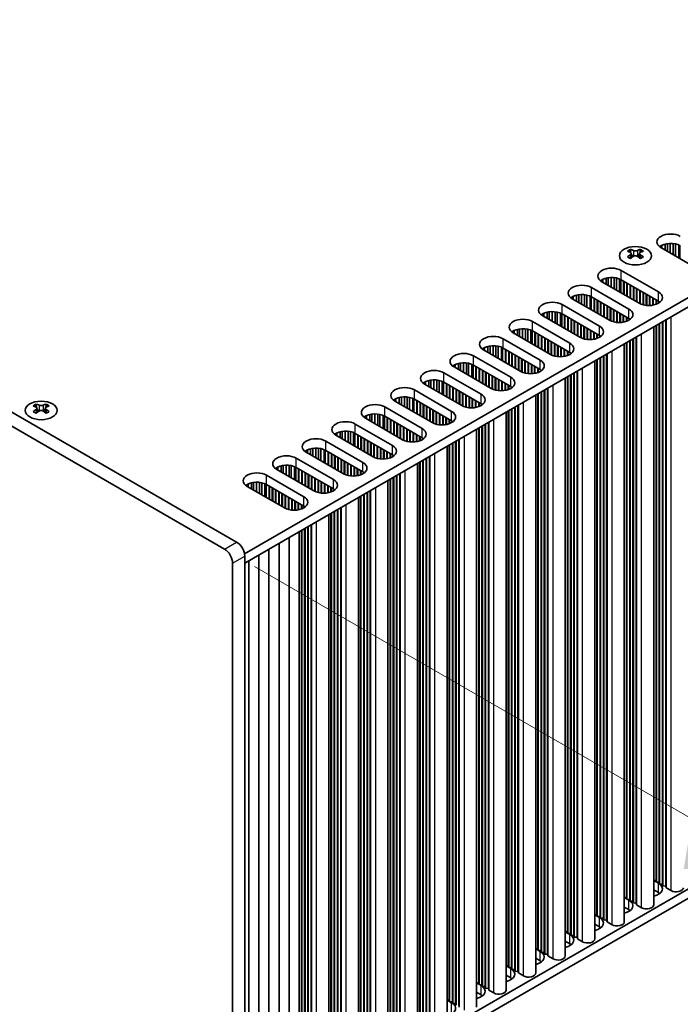
# Model space of a CAD drawing. Units: millimetres. Extents: x 0 to 8056, y 0 to 1405.
# Drawn here: x 311 to 427, y 608 to 780 of the extents above; entities that cross this region are included whole.
import ezdxf

# ---------------------------------------------------------------- set-up
doc = ezdxf.new("R2010")
doc.units = ezdxf.units.MM
doc.header["$LTSCALE"] = 3.5
doc.layers.get('Defpoints').update_dxf_attribs({"lineweight": 25})
for name, color, linetype, lineweight in [('Dimension (ISO)', 7, 'Continuous', 18), ('Visible (ISO)', 7, 'Continuous', 35), ('Visible Narrow (ISO)', 7, 'Continuous', 25)]:
    doc.layers.add(name, color=color, linetype=linetype, lineweight=lineweight)
doc.styles.add('Note Text (TK)', font='MS PGothic.ttf')
doc.dimstyles.new('Default - Method 1b (TK)', dxfattribs={"dimscale": 3.5, "dimtxt": 2.5, "dimasz": 2.5, "dimexe": 1, "dimexo": 1.5, "dimgap": 1, "dimtad": 1, "dimtoh": 1, "dimrnd": 1e-08, "dimdsep": 46, "dimtxsty": 'Note Text (TK)', "dimcen": 0.09, "dimdle": 5, "dimclrd": 100, "dimclre": 100, "dimclrt": 7, "dimadec": 1, "dimazin": 1, "dimtfac": 1, "dimtmove": 0, "dimatfit": 3, "dimfxl": 0, "dimtolj": 1, "dimlwd": -1, "dimlwe": -1, "dimarcsym": 0})

# ---------------------------------------------------------------- blocks, each defined once
blk = doc.blocks.new('*D4')
at = {"layer": 'Defpoints', "color": 0, "transparency": 16777216}
for p in [(150.44, 694.57), (348.43, 580.26), (348.43, 525.97)]:
    blk.add_point(p, dxfattribs=at)
at = {"layer": 'Dimension (ISO)', "color": 100, "transparency": 16777216}
for p, q in [((150.44, 688.51), (150.44, 636.23)), ((158.02, 635.9), (340.85, 530.34)), ((348.43, 574.2), (348.43, 521.92))]:
    blk.add_line(p, q, dxfattribs=at)
for points in [[(158.74, 637.16), (157.29, 634.64), (150.44, 640.27)], [(341.58, 531.6), (340.12, 529.08), (348.43, 525.97)]]:
    blk.add_solid(points, dxfattribs=at)
at = {"layer": 'Dimension (ISO)', "color": 7, "transparency": 16777216, "insert": (247.59, 592.35), "char_height": 8.75, "attachment_point": 4, "rotation": 330, "style": 'Note Text (TK)'}
blk.add_mtext('\\A1;{\\Q-30.000;\\W0.816;\\H0.816x;280}', dxfattribs=at)
blk = doc.blocks.new('*D6')
at = {"layer": 'Defpoints', "color": 0, "transparency": 16777216}
for p in [(347.01, 687.63), (347.01, 579.45), (428.68, 532.29)]:
    blk.add_point(p, dxfattribs=at)
at = {"layer": 'Dimension (ISO)', "color": 100, "transparency": 16777216}
for p, q in [((352.26, 684.6), (432.18, 638.46)), ((428.68, 631.73), (428.68, 541.04)), ((352.26, 576.41), (432.18, 530.27))]:
    blk.add_line(p, q, dxfattribs=at)
for points in [[(427.23, 631.73), (430.14, 631.73), (428.68, 640.48)], [(427.23, 541.04), (430.14, 541.04), (428.68, 532.29)]]:
    blk.add_solid(points, dxfattribs=at)
at = {"layer": 'Dimension (ISO)', "color": 7, "transparency": 16777216, "insert": (421.61, 575.66), "char_height": 8.75, "attachment_point": 4, "rotation": 90, "style": 'Note Text (TK)'}
blk.add_mtext('\\A1;{\\Q30.000;\\W0.816;\\H0.816x;132.5}', dxfattribs=at)

msp = doc.modelspace()

# ---------------------------------------------------------------- linework, layer by layer
at = {"layer": 'Visible (ISO)'}
for p, q in [((349.1349, 688.8563), (153.9734, 801.5328)), ((151.8521, 800.3081), (347.0136, 687.6316)), ((509.1178, 778.3647), (350.513, 686.7942)), ((509.1178, 776.7318), (350.5491, 685.1821)), ((417.9187, 739.9713), (417.9187, 739.7547)), ((419.6511, 739.9713), (419.6511, 739.7547)), ((423.2397, 740.2956), (423.2397, 740.6222)), ((429.7451, 736.5397), (423.2397, 740.2956)), ((423.4247, 740.1888), (423.4247, 740.7185)), ((423.9946, 739.8598), (423.9946, 740.9168)), ((424.3675, 739.6445), (424.3675, 740.9885)), ((424.8853, 739.3455), (424.8853, 741.0277)), ((425.3923, 739.0528), (425.3923, 741.0028)), ((425.7834, 738.827), (425.7834, 740.939)), ((426.3515, 738.499), (426.3515, 740.7617)), ((426.5594, 738.3789), (426.5594, 740.6633)), ((418.0475, 739.2857), (418.0475, 738.464)), ((419.5223, 739.2857), (419.5223, 738.464)), ((416.31, 736.2948), (422.8154, 732.5389)), ((412.9159, 734.3352), (412.9159, 734.6618)), ((413.1009, 734.2284), (413.1009, 734.758)), ((413.6708, 733.8993), (413.6708, 734.9564)), ((414.0437, 733.684), (414.0437, 735.0281)), ((414.5615, 733.3851), (414.5615, 735.0673)), ((415.0685, 733.0924), (415.0685, 735.0424)), ((415.4596, 732.8666), (415.4596, 734.9785)), ((416.0277, 732.5386), (416.0277, 734.8013)), ((416.2357, 732.4185), (416.2357, 734.7029)), ((422.8154, 730.9059), (416.31, 734.6618)), ((411.1482, 733.3145), (417.6535, 729.5587)), ((419.4213, 730.5793), (412.9159, 734.3352)), ((416.7343, 732.1306), (416.7343, 734.4168)), ((416.805, 732.0898), (416.805, 734.376)), ((417.3, 731.804), (417.3, 734.0902)), ((417.3707, 731.7632), (417.3707, 734.0494)), ((417.8657, 731.4774), (417.8657, 733.7636)), ((417.9364, 731.4366), (417.9364, 733.7228)), ((418.4314, 731.1508), (418.4314, 733.437)), ((418.5021, 731.11), (418.5021, 733.3962)), ((418.997, 730.8242), (418.997, 733.1104)), ((419.0678, 730.7834), (419.0678, 733.0696)), ((419.5627, 730.5039), (419.5627, 732.7838)), ((419.6334, 730.4705), (419.6334, 732.743)), ((407.754, 731.355), (407.754, 731.6816)), ((414.2594, 727.5991), (407.754, 731.355)), ((407.939, 731.2481), (407.939, 731.7778)), ((408.5089, 730.9191), (408.5089, 731.9762)), ((408.8818, 730.7038), (408.8818, 732.0479)), ((409.3996, 730.4049), (409.3996, 732.0871)), ((409.9066, 730.1121), (409.9066, 732.0622)), ((410.2977, 729.8864), (410.2977, 731.9983)), ((410.8658, 729.5584), (410.8658, 731.8211)), ((411.0738, 729.4383), (411.0738, 731.7227)), ((417.6535, 727.9257), (411.1482, 731.6816)), ((411.5724, 729.1504), (411.5724, 731.4366)), ((411.6431, 729.1096), (411.6431, 731.3958)), ((412.1381, 728.8238), (412.1381, 731.11)), ((412.2088, 728.783), (412.2088, 731.0692)), ((420.1284, 730.2968), (420.1284, 732.4572)), ((420.1991, 730.2791), (420.1991, 732.4164)), ((420.6941, 730.1953), (420.6941, 732.1306)), ((420.7648, 730.1886), (420.7648, 732.0898)), ((421.2598, 730.1758), (421.2598, 731.804)), ((421.3305, 730.1789), (421.3305, 731.7632)), ((421.8255, 730.2349), (421.8255, 731.4774)), ((421.8962, 730.2482), (421.8962, 731.4366)), ((422.3912, 730.3843), (422.3912, 731.1508)), ((422.4619, 730.4109), (422.4619, 731.11)), ((405.9863, 730.3343), (412.4917, 726.5785)), ((412.7038, 728.4972), (412.7038, 730.7834)), ((412.7745, 728.4564), (412.7745, 730.7426)), ((413.2695, 728.1706), (413.2695, 730.4568)), ((413.3402, 728.1298), (413.3402, 730.416)), ((413.8352, 727.844), (413.8352, 730.1302)), ((413.9059, 727.8032), (413.9059, 730.0894)), ((414.4008, 727.5237), (414.4008, 729.8036)), ((414.4716, 727.4903), (414.4716, 729.7628)), ((414.9665, 727.3166), (414.9665, 729.477)), ((415.0372, 727.2989), (415.0372, 729.4362)), ((422.9568, 730.6684), (422.9568, 730.8168)), ((423.0275, 730.7194), (423.0275, 730.7657)), ((402.5922, 728.3747), (402.5922, 728.7013)), ((409.0975, 724.6189), (402.5922, 728.3747)), ((402.7772, 728.2679), (402.7772, 728.7976)), ((403.347, 727.9389), (403.347, 728.996)), ((403.7199, 727.7236), (403.7199, 729.0676)), ((404.2377, 727.4247), (404.2377, 729.1069)), ((404.7448, 727.1319), (404.7448, 729.082)), ((405.1358, 726.9061), (405.1358, 729.0181)), ((405.7039, 726.5782), (405.7039, 728.8409)), ((405.9119, 726.4581), (405.9119, 728.7425)), ((412.4917, 724.9455), (405.9863, 728.7013)), ((406.4105, 726.1702), (406.4105, 728.4564)), ((406.4813, 726.1294), (406.4813, 728.4156)), ((406.9762, 725.8436), (406.9762, 728.1298)), ((407.0469, 725.8028), (407.0469, 728.089)), ((407.5419, 725.517), (407.5419, 727.8032)), ((407.6126, 725.4762), (407.6126, 727.7624)), ((415.5322, 727.2151), (415.5322, 729.1504)), ((415.6029, 727.2083), (415.6029, 729.1096)), ((416.0979, 727.1956), (416.0979, 728.8238)), ((416.1686, 727.1987), (416.1686, 728.783)), ((416.6636, 727.2547), (416.6636, 728.4972)), ((416.7343, 727.268), (416.7343, 728.4564)), ((417.2293, 727.4041), (417.2293, 728.1706)), ((417.3, 727.4307), (417.3, 728.1298)), ((417.795, 727.6882), (417.795, 727.8366)), ((417.8657, 727.7392), (417.8657, 727.7855)), ((424.0882, 628.7622), (424.0882, 727.6399)), ((424.1589, 628.4764), (424.1589, 727.6807)), ((398.1852, 724.9587), (398.1852, 726.0157)), ((398.5581, 724.7434), (398.5581, 726.0874)), ((399.0759, 724.4445), (399.0759, 726.1267)), ((399.5829, 724.1517), (399.5829, 726.1018)), ((399.974, 723.9259), (399.974, 726.0379)), ((400.5421, 723.5979), (400.5421, 725.8606)), ((400.8244, 727.3541), (407.3298, 723.5982)), ((408.1076, 725.1904), (408.1076, 727.4766)), ((408.1783, 725.1496), (408.1783, 727.4358)), ((408.6733, 724.8638), (408.6733, 727.15)), ((408.744, 724.823), (408.744, 727.1092)), ((409.239, 724.5435), (409.239, 726.8234)), ((409.3097, 724.5101), (409.3097, 726.7826)), ((409.8047, 724.3364), (409.8047, 726.4968)), ((409.8754, 724.3187), (409.8754, 726.456)), ((410.3703, 724.2348), (410.3703, 726.1702)), ((410.441, 724.2281), (410.441, 726.1294)), ((410.936, 724.2154), (410.936, 725.8436)), ((422.0148, 625.4962), (422.0148, 726.4428)), ((422.3912, 629.742), (422.3912, 726.6601)), ((422.4619, 629.4562), (422.4619, 726.7009)), ((422.9568, 629.4154), (422.9568, 726.9867)), ((423.0275, 629.1296), (423.0275, 727.0275)), ((423.5225, 629.0888), (423.5225, 727.3133)), ((423.5932, 628.803), (423.5932, 727.3541)), ((395.6625, 724.3739), (402.1679, 720.618)), ((397.4303, 725.3945), (397.4303, 725.7211)), ((403.9357, 721.6386), (397.4303, 725.3945)), ((397.6153, 725.2877), (397.6153, 725.8174)), ((400.75, 723.4779), (400.75, 725.7623)), ((407.3298, 721.9652), (400.8244, 725.7211)), ((401.2487, 723.19), (401.2487, 725.4762)), ((401.3194, 723.1492), (401.3194, 725.4354)), ((401.8143, 722.8634), (401.8143, 725.1496)), ((401.8851, 722.8226), (401.8851, 725.1088)), ((402.38, 722.5368), (402.38, 724.823)), ((402.4507, 722.496), (402.4507, 724.7822)), ((402.9457, 722.2102), (402.9457, 724.4964)), ((403.0164, 722.1694), (403.0164, 724.4556)), ((403.5114, 721.8836), (403.5114, 724.1698)), ((403.5821, 721.8428), (403.5821, 724.129)), ((411.0067, 724.2184), (411.0067, 725.8028)), ((411.5017, 724.2745), (411.5017, 725.517)), ((411.5724, 724.2878), (411.5724, 725.4762)), ((412.0674, 724.4239), (412.0674, 725.1904)), ((412.1381, 724.4505), (412.1381, 725.1496)), ((412.6331, 724.708), (412.6331, 724.8564)), ((412.7038, 724.759), (412.7038, 724.8053)), ((418.3606, 626.1085), (418.3606, 724.3331)), ((418.4314, 625.8228), (418.4314, 724.3739)), ((418.9263, 625.7819), (418.9263, 724.6597)), ((418.997, 625.4962), (418.997, 724.7005)), ((392.2684, 722.4143), (392.2684, 722.7409)), ((398.7738, 718.6584), (392.2684, 722.4143)), ((392.4534, 722.3075), (392.4534, 722.8372)), ((393.0233, 721.9785), (393.0233, 723.0355)), ((393.3962, 721.7632), (393.3962, 723.1072)), ((393.914, 721.4642), (393.914, 723.1464)), ((394.421, 721.1715), (394.421, 723.1216)), ((394.8121, 720.9457), (394.8121, 723.0577)), ((395.3802, 720.6177), (395.3802, 722.8804)), ((395.5882, 720.4977), (395.5882, 722.782)), ((402.1679, 718.985), (395.6625, 722.7409)), ((396.0868, 720.2098), (396.0868, 722.496)), ((396.1575, 720.169), (396.1575, 722.4551)), ((404.0771, 721.5633), (404.0771, 723.8432)), ((404.1478, 721.5299), (404.1478, 723.8024)), ((404.6428, 721.3562), (404.6428, 723.5166)), ((404.7135, 721.3385), (404.7135, 723.4758)), ((405.2085, 721.2546), (405.2085, 723.19)), ((405.2792, 721.2479), (405.2792, 723.1492)), ((405.7741, 721.2352), (405.7741, 722.8634)), ((405.8449, 721.2382), (405.8449, 722.8226)), ((406.3398, 721.2943), (406.3398, 722.5368)), ((406.4105, 721.3076), (406.4105, 722.496)), ((416.8529, 622.516), (416.8529, 723.4626)), ((417.2293, 626.7617), (417.2293, 723.6799)), ((417.3, 626.476), (417.3, 723.7207)), ((417.795, 626.4351), (417.795, 724.0065)), ((417.8657, 626.1494), (417.8657, 724.0473)), ((390.5006, 721.3937), (397.006, 717.6378)), ((396.6525, 719.8832), (396.6525, 722.1694)), ((396.7232, 719.8424), (396.7232, 722.1285)), ((397.2182, 719.5566), (397.2182, 721.8428)), ((397.2889, 719.5158), (397.2889, 721.8019)), ((397.7838, 719.23), (397.7838, 721.5162)), ((397.8545, 719.1892), (397.8545, 721.4753)), ((398.3495, 718.9034), (398.3495, 721.1896)), ((398.4202, 718.8626), (398.4202, 721.1487)), ((398.9152, 718.5831), (398.9152, 720.863)), ((398.9859, 718.5497), (398.9859, 720.8222)), ((406.9055, 721.4437), (406.9055, 722.2102)), ((406.9762, 721.4703), (406.9762, 722.1694)), ((407.4712, 721.7278), (407.4712, 721.8761)), ((407.5419, 721.7788), (407.5419, 721.8251)), ((412.0674, 623.7815), (412.0674, 720.6997)), ((412.1381, 623.4958), (412.1381, 720.7405)), ((412.6331, 623.4549), (412.6331, 721.0263)), ((412.7038, 623.1692), (412.7038, 721.0671)), ((413.1988, 623.1283), (413.1988, 721.3529)), ((413.2695, 622.8426), (413.2695, 721.3937)), ((413.7645, 622.8017), (413.7645, 721.6795)), ((413.8352, 622.516), (413.8352, 721.7203)), ((387.1065, 719.4341), (387.1065, 719.7607)), ((393.6119, 715.6782), (387.1065, 719.4341)), ((387.2915, 719.3273), (387.2915, 719.857)), ((387.8614, 718.9983), (387.8614, 720.0553)), ((388.2343, 718.783), (388.2343, 720.127)), ((388.7521, 718.484), (388.7521, 720.1662)), ((389.2591, 718.1913), (389.2591, 720.1414)), ((389.6502, 717.9655), (389.6502, 720.0775)), ((390.2183, 717.6375), (390.2183, 719.9002)), ((390.4263, 717.5174), (390.4263, 719.8018)), ((397.006, 716.0048), (390.5006, 719.7607)), ((390.9249, 717.2296), (390.9249, 719.5158)), ((390.9956, 717.1887), (390.9956, 719.4749)), ((391.4906, 716.903), (391.4906, 719.1892)), ((391.5613, 716.8621), (391.5613, 719.1483)), ((399.4809, 718.376), (399.4809, 720.5364)), ((399.5516, 718.3583), (399.5516, 720.4956)), ((400.0466, 718.2744), (400.0466, 720.2098)), ((400.1173, 718.2677), (400.1173, 720.169)), ((400.6123, 718.255), (400.6123, 719.8832)), ((400.683, 718.258), (400.683, 719.8424)), ((401.1779, 718.3141), (401.1779, 719.5566)), ((401.2487, 718.3274), (401.2487, 719.5158)), ((401.7436, 718.4635), (401.7436, 719.23)), ((401.8143, 718.49), (401.8143, 719.1892)), ((411.691, 619.5357), (411.691, 720.4824)), ((385.3388, 718.4135), (391.8441, 714.6576)), ((392.0563, 716.5764), (392.0563, 718.8626)), ((392.127, 716.5355), (392.127, 718.8217)), ((392.622, 716.2498), (392.622, 718.536)), ((392.6927, 716.2089), (392.6927, 718.4951)), ((393.1876, 715.9232), (393.1876, 718.2094)), ((393.2584, 715.8823), (393.2584, 718.1685)), ((393.7533, 715.6029), (393.7533, 717.8828)), ((393.824, 715.5694), (393.824, 717.8419)), ((394.319, 715.3957), (394.319, 717.5562)), ((394.3897, 715.378), (394.3897, 717.5153)), ((394.8847, 715.2942), (394.8847, 717.2296)), ((402.3093, 718.7475), (402.3093, 718.8959)), ((402.38, 718.7986), (402.38, 718.8449)), ((406.5292, 616.5555), (406.5292, 717.5022)), ((406.9055, 620.8013), (406.9055, 717.7195)), ((406.9762, 620.5155), (406.9762, 717.7603)), ((407.4712, 620.4747), (407.4712, 718.0461)), ((407.5419, 620.1889), (407.5419, 718.0869)), ((408.0369, 620.1481), (408.0369, 718.3727)), ((408.1076, 619.8623), (408.1076, 718.4135)), ((408.6026, 619.8215), (408.6026, 718.6993)), ((408.6733, 619.5357), (408.6733, 718.7401)), ((381.9446, 716.4539), (381.9446, 716.7805)), ((388.45, 712.698), (381.9446, 716.4539)), ((382.1296, 716.3471), (382.1296, 716.8768)), ((382.6995, 716.0181), (382.6995, 717.0751)), ((383.0724, 715.8028), (383.0724, 717.1468)), ((383.5902, 715.5038), (383.5902, 717.186)), ((384.0973, 715.2111), (384.0973, 717.1611)), ((384.4883, 714.9853), (384.4883, 717.0973)), ((385.0564, 714.6573), (385.0564, 716.92)), ((385.2644, 714.5372), (385.2644, 716.8216)), ((391.8441, 713.0246), (385.3388, 716.7805)), ((385.763, 714.2494), (385.763, 716.5355)), ((385.8337, 714.2085), (385.8337, 716.4947)), ((386.3287, 713.9228), (386.3287, 716.2089)), ((386.3994, 713.8819), (386.3994, 716.1681)), ((386.8944, 713.5962), (386.8944, 715.8823)), ((386.9651, 713.5553), (386.9651, 715.8415)), ((387.4601, 713.2696), (387.4601, 715.5557)), ((387.5308, 713.2287), (387.5308, 715.5149)), ((394.9554, 715.2875), (394.9554, 717.1887)), ((395.4504, 715.2748), (395.4504, 716.903)), ((395.5211, 715.2778), (395.5211, 716.8621)), ((396.0161, 715.3339), (396.0161, 716.5764)), ((396.0868, 715.3472), (396.0868, 716.5355)), ((396.5818, 715.4833), (396.5818, 716.2498)), ((396.6525, 715.5098), (396.6525, 716.2089)), ((397.1474, 715.7673), (397.1474, 715.9157)), ((397.2182, 715.8184), (397.2182, 715.8647)), ((403.4407, 616.8413), (403.4407, 715.719)), ((403.5114, 616.5555), (403.5114, 715.7599)), ((376.7828, 713.4737), (376.7828, 713.8003)), ((376.9678, 713.3669), (376.9678, 713.8965)), ((377.5377, 713.0378), (377.5377, 714.0949)), ((377.9105, 712.8226), (377.9105, 714.1666)), ((378.4283, 712.5236), (378.4283, 714.2058)), ((378.9354, 712.2309), (378.9354, 714.1809)), ((379.3264, 712.0051), (379.3264, 714.117)), ((379.8945, 711.6771), (379.8945, 713.9398)), ((380.1025, 711.557), (380.1025, 713.8414)), ((380.1769, 715.4333), (386.6823, 711.6774)), ((386.6823, 710.0444), (380.1769, 713.8003)), ((388.0258, 712.943), (388.0258, 715.2291)), ((388.0965, 712.9021), (388.0965, 715.1883)), ((388.5914, 712.6227), (388.5914, 714.9026)), ((388.6622, 712.5892), (388.6622, 714.8617)), ((389.1571, 712.4155), (389.1571, 714.576)), ((389.2278, 712.3978), (389.2278, 714.5351)), ((389.7228, 712.314), (389.7228, 714.2494)), ((389.7935, 712.3073), (389.7935, 714.2085)), ((390.2885, 712.2946), (390.2885, 713.9228)), ((390.3592, 712.2976), (390.3592, 713.8819)), ((401.3673, 613.5753), (401.3673, 714.522)), ((401.7436, 617.8211), (401.7436, 714.7393)), ((401.8143, 617.5353), (401.8143, 714.7801)), ((402.3093, 617.4945), (402.3093, 715.0658)), ((402.38, 617.2087), (402.38, 715.1067)), ((402.875, 617.1679), (402.875, 715.3924)), ((402.9457, 616.8821), (402.9457, 715.4333)), ((314.1154, 712.9452), (314.1154, 712.7286)), ((314.2442, 712.2597), (314.2442, 711.438)), ((315.7191, 712.2597), (315.7191, 711.438)), ((315.8478, 712.9452), (315.8478, 712.7286)), ((375.015, 712.4531), (381.5204, 708.6972)), ((383.2881, 709.7178), (376.7828, 713.4737)), ((380.6011, 711.2691), (380.6011, 713.5553)), ((380.6719, 711.2283), (380.6719, 713.5145)), ((381.1668, 710.9425), (381.1668, 713.2287)), ((381.2375, 710.9017), (381.2375, 713.1879)), ((381.7325, 710.6159), (381.7325, 712.9021)), ((381.8032, 710.5751), (381.8032, 712.8613)), ((382.2982, 710.2893), (382.2982, 712.5755)), ((382.3689, 710.2485), (382.3689, 712.5347)), ((382.8639, 709.9627), (382.8639, 712.2489)), ((382.9346, 709.9219), (382.9346, 712.2081)), ((390.8542, 712.3537), (390.8542, 713.5962)), ((390.9249, 712.367), (390.9249, 713.5553)), ((391.4199, 712.5031), (391.4199, 713.2696)), ((391.4906, 712.5296), (391.4906, 713.2287)), ((391.9856, 712.7871), (391.9856, 712.9355)), ((392.0563, 712.8382), (392.0563, 712.8845)), ((397.1474, 614.5143), (397.1474, 712.0856)), ((397.2182, 614.2285), (397.2182, 712.1265)), ((397.7131, 614.1877), (397.7131, 712.4122)), ((397.7838, 613.9019), (397.7838, 712.4531)), ((398.2788, 613.8611), (398.2788, 712.7388)), ((398.3495, 613.5753), (398.3495, 712.7797)), ((371.6209, 710.4935), (371.6209, 710.8201)), ((378.1263, 706.7376), (371.6209, 710.4935)), ((371.8059, 710.3867), (371.8059, 710.9163)), ((372.3758, 710.0576), (372.3758, 711.1147)), ((372.7487, 709.8423), (372.7487, 711.1864)), ((373.2665, 709.5434), (373.2665, 711.2256)), ((373.7735, 709.2507), (373.7735, 711.2007)), ((374.1646, 709.0249), (374.1646, 711.1368)), ((374.7327, 708.6969), (374.7327, 710.9596)), ((374.9406, 708.5768), (374.9406, 710.8612)), ((381.5204, 707.0642), (375.015, 710.8201)), ((375.4393, 708.2889), (375.4393, 710.5751)), ((375.51, 708.2481), (375.51, 710.5343)), ((383.4296, 709.6424), (383.4296, 711.9223)), ((383.5003, 709.609), (383.5003, 711.8815)), ((383.9953, 709.4353), (383.9953, 711.5957)), ((384.066, 709.4176), (384.066, 711.5549)), ((384.5609, 709.3338), (384.5609, 711.2691)), ((384.6317, 709.3271), (384.6317, 711.2283)), ((385.1266, 709.3144), (385.1266, 710.9425)), ((385.1973, 709.3174), (385.1973, 710.9017)), ((385.6923, 709.3735), (385.6923, 710.6159)), ((385.763, 709.3867), (385.763, 710.5751)), ((396.2054, 610.5951), (396.2054, 711.5418)), ((396.5818, 614.8409), (396.5818, 711.759)), ((396.6525, 614.5551), (396.6525, 711.7999)), ((369.8531, 709.4728), (376.3585, 705.717)), ((376.0049, 707.9623), (376.0049, 710.2485)), ((376.0757, 707.9215), (376.0757, 710.2077)), ((376.5706, 707.6357), (376.5706, 709.9219)), ((376.6413, 707.5949), (376.6413, 709.8811)), ((377.1363, 707.3091), (377.1363, 709.5953)), ((377.207, 707.2683), (377.207, 709.5545)), ((377.702, 706.9825), (377.702, 709.2687)), ((377.7727, 706.9417), (377.7727, 709.2279)), ((378.2677, 706.6622), (378.2677, 708.9421)), ((378.3384, 706.6288), (378.3384, 708.9013)), ((386.258, 709.5229), (386.258, 710.2893)), ((386.3287, 709.5494), (386.3287, 710.2485)), ((386.8237, 709.8069), (386.8237, 709.9553)), ((386.8944, 709.858), (386.8944, 709.9042)), ((391.4199, 611.8607), (391.4199, 708.7788)), ((391.4906, 611.5749), (391.4906, 708.8197)), ((391.9856, 611.5341), (391.9856, 709.1054)), ((392.0563, 611.2483), (392.0563, 709.1462)), ((392.5512, 611.2075), (392.5512, 709.432)), ((392.622, 610.9217), (392.622, 709.4728)), ((393.1169, 610.8809), (393.1169, 709.7586)), ((393.1876, 610.5951), (393.1876, 709.7994)), ((366.459, 707.5133), (366.459, 707.8399)), ((372.9644, 703.7574), (366.459, 707.5133)), ((366.644, 707.4064), (366.644, 707.9361)), ((367.2139, 707.0774), (367.2139, 708.1345)), ((367.5868, 706.8621), (367.5868, 708.2062)), ((368.1046, 706.5632), (368.1046, 708.2454)), ((368.6116, 706.2704), (368.6116, 708.2205)), ((369.0027, 706.0447), (369.0027, 708.1566)), ((369.5708, 705.7167), (369.5708, 707.9794)), ((369.7788, 705.5966), (369.7788, 707.881)), ((376.3585, 704.084), (369.8531, 707.8399)), ((370.2774, 705.3087), (370.2774, 707.5949)), ((370.3481, 705.2679), (370.3481, 707.5541)), ((370.8431, 704.9821), (370.8431, 707.2683)), ((370.9138, 704.9413), (370.9138, 707.2275)), ((371.4088, 704.6555), (371.4088, 706.9417)), ((371.4795, 704.6147), (371.4795, 706.9009)), ((378.8334, 706.4551), (378.8334, 708.6155)), ((378.9041, 706.4374), (378.9041, 708.5747)), ((379.3991, 706.3536), (379.3991, 708.2889)), ((379.4698, 706.3469), (379.4698, 708.2481)), ((379.9647, 706.3341), (379.9647, 707.9623)), ((380.0355, 706.3372), (380.0355, 707.9215)), ((380.5304, 706.3932), (380.5304, 707.6357)), ((380.6011, 706.4065), (380.6011, 707.5949)), ((381.0961, 706.5426), (381.0961, 707.3091)), ((381.1668, 706.5692), (381.1668, 707.2683)), ((381.6618, 706.8267), (381.6618, 706.9751)), ((381.7325, 706.8777), (381.7325, 706.924)), ((391.0435, 607.6149), (391.0435, 708.5615)), ((362.4249, 703.8819), (362.4249, 705.2259)), ((362.9427, 703.583), (362.9427, 705.2652)), ((363.4497, 703.2902), (363.4497, 705.2403)), ((364.6912, 706.4926), (371.1966, 702.7368)), ((371.9744, 704.3289), (371.9744, 706.6151)), ((372.0452, 704.2881), (372.0452, 706.5743)), ((372.5401, 704.0023), (372.5401, 706.2885)), ((372.6108, 703.9615), (372.6108, 706.2477)), ((373.1058, 703.682), (373.1058, 705.9619)), ((373.1765, 703.6486), (373.1765, 705.9211)), ((373.6715, 703.4749), (373.6715, 705.6353)), ((373.7422, 703.4572), (373.7422, 705.5945)), ((374.2372, 703.3733), (374.2372, 705.3087)), ((374.3079, 703.3666), (374.3079, 705.2679)), ((385.8817, 604.6347), (385.8817, 705.5813)), ((386.258, 608.8805), (386.258, 705.7986)), ((386.3287, 608.5947), (386.3287, 705.8394)), ((386.8237, 608.5539), (386.8237, 706.1252)), ((386.8944, 608.2681), (386.8944, 706.166)), ((387.3894, 608.2273), (387.3894, 706.4518)), ((387.4601, 607.9415), (387.4601, 706.4926)), ((387.9551, 607.9007), (387.9551, 706.7784)), ((388.0258, 607.6149), (388.0258, 706.8192)), ((359.5294, 703.5124), (366.0347, 699.7565)), ((361.2971, 704.533), (361.2971, 704.8596)), ((367.8025, 700.7772), (361.2971, 704.533)), ((361.4821, 704.4262), (361.4821, 704.9559)), ((362.052, 704.0972), (362.052, 705.1543)), ((363.8408, 703.0644), (363.8408, 705.1764)), ((364.4089, 702.7365), (364.4089, 704.9992)), ((364.6169, 702.6164), (364.6169, 704.9008)), ((371.1966, 701.1038), (364.6912, 704.8596)), ((365.1155, 702.3285), (365.1155, 704.6147)), ((365.1862, 702.2877), (365.1862, 704.5739)), ((365.6812, 702.0019), (365.6812, 704.2881)), ((365.7519, 701.9611), (365.7519, 704.2473)), ((366.2469, 701.6753), (366.2469, 703.9615)), ((366.3176, 701.6345), (366.3176, 703.9207)), ((366.8126, 701.3487), (366.8126, 703.6349)), ((366.8833, 701.3079), (366.8833, 703.5941)), ((374.8029, 703.3539), (374.8029, 704.9821)), ((374.8736, 703.357), (374.8736, 704.9413)), ((375.3686, 703.413), (375.3686, 704.6555)), ((375.4393, 703.4263), (375.4393, 704.6147)), ((375.9342, 703.5624), (375.9342, 704.3289)), ((376.0049, 703.589), (376.0049, 704.2881)), ((376.4999, 703.8465), (376.4999, 703.9949)), ((376.5706, 703.8975), (376.5706, 703.9438)), ((382.2275, 605.2471), (382.2275, 703.4716)), ((382.2982, 604.9613), (382.2982, 703.5124)), ((382.7932, 604.9205), (382.7932, 703.7982)), ((382.8639, 604.6347), (382.8639, 703.839)), ((356.1352, 701.5528), (356.1352, 701.8794)), ((356.3202, 701.446), (356.3202, 701.9757)), ((356.8901, 701.117), (356.8901, 702.174)), ((357.263, 700.9017), (357.263, 702.2457)), ((357.7808, 700.6028), (357.7808, 702.285)), ((358.2879, 700.31), (358.2879, 702.2601)), ((358.6789, 700.0842), (358.6789, 702.1962)), ((359.247, 699.7562), (359.247, 702.0189)), ((359.455, 699.6362), (359.455, 701.9206)), ((366.0347, 698.1235), (359.5294, 701.8794)), ((367.3782, 701.0221), (367.3782, 703.3083)), ((367.449, 700.9813), (367.449, 703.2675)), ((367.9439, 700.7018), (367.9439, 702.9817)), ((368.0146, 700.6684), (368.0146, 702.9409)), ((368.5096, 700.4947), (368.5096, 702.6551)), ((368.5803, 700.477), (368.5803, 702.6143)), ((369.0753, 700.3931), (369.0753, 702.3285)), ((369.146, 700.3864), (369.146, 702.2877)), ((369.641, 700.3737), (369.641, 702.0019)), ((369.7117, 700.3767), (369.7117, 701.9611)), ((380.7198, 601.6545), (380.7198, 702.6011)), ((381.0961, 605.9003), (381.0961, 702.8184)), ((381.1668, 605.6145), (381.1668, 702.8592)), ((381.6618, 605.5737), (381.6618, 703.145)), ((381.7325, 605.2879), (381.7325, 703.1858)), ((354.3675, 700.5322), (360.8729, 696.7763)), ((362.6406, 697.7969), (356.1352, 701.5528)), ((359.9536, 699.3483), (359.9536, 701.6345)), ((360.0243, 699.3075), (360.0243, 701.5937)), ((360.5193, 699.0217), (360.5193, 701.3079)), ((360.59, 698.9809), (360.59, 701.2671)), ((361.085, 698.6951), (361.085, 700.9813)), ((361.1557, 698.6543), (361.1557, 700.9405)), ((361.6507, 698.3685), (361.6507, 700.6547)), ((361.7214, 698.3277), (361.7214, 700.6139)), ((362.2164, 698.0419), (362.2164, 700.3281)), ((362.2871, 698.0011), (362.2871, 700.2873)), ((370.2067, 700.4328), (370.2067, 701.6753)), ((370.2774, 700.4461), (370.2774, 701.6345)), ((370.7724, 700.5822), (370.7724, 701.3487)), ((370.8431, 700.6088), (370.8431, 701.3079)), ((371.338, 700.8663), (371.338, 701.0147)), ((371.4088, 700.9173), (371.4088, 700.9636)), ((376.4999, 602.5934), (376.4999, 700.1648)), ((376.5706, 602.3077), (376.5706, 700.2056)), ((377.0656, 602.2668), (377.0656, 700.4914)), ((377.1363, 601.9811), (377.1363, 700.5322)), ((377.6313, 601.9402), (377.6313, 700.818)), ((377.702, 601.6545), (377.702, 700.8588)), ((350.9734, 698.5726), (350.9734, 698.8992)), ((357.4788, 694.8167), (350.9734, 698.5726)), ((351.1584, 698.4658), (351.1584, 698.9955)), ((351.7283, 698.1368), (351.7283, 699.1938)), ((352.1011, 697.9215), (352.1011, 699.2655)), ((352.6189, 697.6225), (352.6189, 699.3047)), ((353.126, 697.3298), (353.126, 699.2799)), ((353.517, 697.104), (353.517, 699.216)), ((354.0851, 696.776), (354.0851, 699.0387)), ((354.2931, 696.656), (354.2931, 698.9403)), ((360.8729, 695.1433), (354.3675, 698.8992)), ((354.7917, 696.3681), (354.7917, 698.6543)), ((354.8625, 696.3273), (354.8625, 698.6134)), ((355.3574, 696.0415), (355.3574, 698.3277)), ((362.7821, 697.7216), (362.7821, 700.0015)), ((362.8528, 697.6882), (362.8528, 699.9607)), ((363.3477, 697.5145), (363.3477, 699.6749)), ((363.4184, 697.4968), (363.4184, 699.6341)), ((363.9134, 697.4129), (363.9134, 699.3483)), ((363.9841, 697.4062), (363.9841, 699.3075)), ((364.4791, 697.3935), (364.4791, 699.0217)), ((364.5498, 697.3965), (364.5498, 698.9809)), ((365.0448, 697.4526), (365.0448, 698.6951)), ((365.1155, 697.4659), (365.1155, 698.6543)), ((365.6105, 697.602), (365.6105, 698.3685)), ((365.6812, 697.6286), (365.6812, 698.3277)), ((375.5579, 598.6743), (375.5579, 699.6209)), ((375.9342, 602.92), (375.9342, 699.8382)), ((376.0049, 602.6343), (376.0049, 699.879)), ((355.4281, 696.0007), (355.4281, 698.2868)), ((355.9231, 695.7149), (355.9231, 698.0011)), ((355.9938, 695.6741), (355.9938, 697.9602)), ((356.4888, 695.3883), (356.4888, 697.6745)), ((356.5595, 695.3475), (356.5595, 697.6336)), ((357.0545, 695.0617), (357.0545, 697.3479)), ((357.1252, 695.0209), (357.1252, 697.307)), ((357.6202, 694.7414), (357.6202, 697.0213)), ((357.6909, 694.708), (357.6909, 696.9805)), ((358.1859, 694.5343), (358.1859, 696.6947)), ((358.2566, 694.5166), (358.2566, 696.6539)), ((366.1762, 697.8861), (366.1762, 698.0344)), ((366.2469, 697.9371), (366.2469, 697.9834)), ((370.396, 595.694), (370.396, 696.6407)), ((370.7724, 599.9398), (370.7724, 696.858)), ((370.8431, 599.6541), (370.8431, 696.8988)), ((371.338, 599.6132), (371.338, 697.1846)), ((371.4088, 599.3275), (371.4088, 697.2254)), ((371.9037, 599.2866), (371.9037, 697.5112)), ((371.9744, 599.0009), (371.9744, 697.552)), ((372.4694, 598.96), (372.4694, 697.8378)), ((372.5401, 598.6743), (372.5401, 697.8786)), ((358.7515, 694.4327), (358.7515, 696.3681)), ((358.8223, 694.426), (358.8223, 696.3273)), ((359.3172, 694.4133), (359.3172, 696.0415)), ((359.3879, 694.4163), (359.3879, 696.0007)), ((359.8829, 694.4724), (359.8829, 695.7149)), ((359.9536, 694.4857), (359.9536, 695.6741)), ((360.4486, 694.6218), (360.4486, 695.3883)), ((360.5193, 694.6483), (360.5193, 695.3475)), ((361.0143, 694.9058), (361.0143, 695.0542)), ((361.085, 694.9569), (361.085, 695.0032)), ((367.3782, 595.694), (367.3782, 694.8984)), ((365.2341, 592.7138), (365.2341, 693.6605)), ((365.6105, 596.9596), (365.6105, 693.8778)), ((365.6812, 596.6738), (365.6812, 693.9186)), ((366.1762, 596.633), (366.1762, 694.2044)), ((366.2469, 596.3472), (366.2469, 694.2452)), ((366.7418, 596.3064), (366.7418, 694.531)), ((366.8126, 596.0206), (366.8126, 694.5718)), ((367.3075, 595.9798), (367.3075, 694.8576)), ((361.58, 593.3262), (361.58, 691.5507)), ((361.6507, 593.0404), (361.6507, 691.5916)), ((362.1457, 592.9996), (362.1457, 691.8773)), ((362.2164, 592.7138), (362.2164, 691.9182)), ((360.0723, 589.7336), (360.0723, 690.6803)), ((360.4486, 593.9794), (360.4486, 690.8976)), ((360.5193, 593.6936), (360.5193, 690.9384)), ((361.0143, 593.6528), (361.0143, 691.2241)), ((361.085, 593.367), (361.085, 691.265)), ((356.5367, 587.6924), (356.5367, 688.639)), ((358.3045, 588.713), (358.3045, 689.6596)), ((350.5491, 581.487), (350.5491, 686.4068)), ((353.0012, 585.6511), (353.0012, 686.5978)), ((354.769, 586.6718), (354.769, 687.6184)), ((348.4278, 685.1821), (348.4278, 580.2623)), ((351.2334, 584.6305), (351.2334, 685.5772)), ((509.1178, 675.0779), (350.5491, 583.5283)), ((509.1178, 673.4449), (350.5491, 581.8953)), ((422.0148, 629.773), (422.3912, 629.742)), ((422.0148, 629.7143), (422.8154, 629.2521)), ((422.3912, 629.742), (422.4619, 629.4562)), ((422.8154, 627.6191), (422.0148, 628.0813)), ((422.4619, 629.4562), (422.9568, 629.4154)), ((422.9568, 629.4154), (423.0275, 629.1296)), ((423.0275, 629.1296), (423.5225, 629.0888)), ((423.5225, 629.0888), (423.5932, 628.803)), ((423.5932, 628.803), (424.0882, 628.7622)), ((424.0882, 628.7622), (424.1589, 628.4764)), ((424.1589, 628.4764), (425.0428, 627.9661)), ((416.8529, 626.7928), (417.2293, 626.7617)), ((416.8529, 626.7341), (417.6535, 626.2718)), ((417.2293, 626.7617), (417.3, 626.476)), ((417.3, 626.476), (417.795, 626.4351)), ((417.795, 626.4351), (417.8657, 626.1494)), ((417.8657, 626.1494), (418.3606, 626.1085)), ((418.3606, 626.1085), (418.4314, 625.8228)), ((417.6535, 624.6389), (416.8529, 625.1011)), ((418.4314, 625.8228), (418.9263, 625.7819)), ((418.9263, 625.7819), (418.997, 625.4962)), ((418.997, 625.4962), (419.8809, 624.9859)), ((411.691, 623.8126), (412.0674, 623.7815)), ((411.691, 623.7539), (412.4917, 623.2916)), ((412.0674, 623.7815), (412.1381, 623.4958)), ((412.1381, 623.4958), (412.6331, 623.4549)), ((412.6331, 623.4549), (412.7038, 623.1692)), ((412.7038, 623.1692), (413.1988, 623.1283)), ((413.1988, 623.1283), (413.2695, 622.8426)), ((413.2695, 622.8426), (413.7645, 622.8017)), ((413.7645, 622.8017), (413.8352, 622.516)), ((412.4917, 621.6586), (411.691, 622.1209)), ((413.8352, 622.516), (414.719, 622.0057)), ((406.5292, 620.8324), (406.9055, 620.8013)), ((406.5292, 620.7737), (407.3298, 620.3114)), ((406.9055, 620.8013), (406.9762, 620.5155)), ((406.9762, 620.5155), (407.4712, 620.4747)), ((407.4712, 620.4747), (407.5419, 620.1889)), ((407.5419, 620.1889), (408.0369, 620.1481)), ((408.0369, 620.1481), (408.1076, 619.8623)), ((408.1076, 619.8623), (408.6026, 619.8215)), ((408.6026, 619.8215), (408.6733, 619.5357)), ((408.6733, 619.5357), (409.5572, 619.0254)), ((401.3673, 617.8521), (401.7436, 617.8211)), ((401.3673, 617.7934), (402.1679, 617.3312)), ((401.7436, 617.8211), (401.8143, 617.5353)), ((401.8143, 617.5353), (402.3093, 617.4945)), ((402.3093, 617.4945), (402.38, 617.2087)), ((407.3298, 618.6784), (406.5292, 619.1407)), ((402.1679, 615.6982), (401.3673, 616.1604)), ((402.38, 617.2087), (402.875, 617.1679)), ((402.875, 617.1679), (402.9457, 616.8821)), ((402.9457, 616.8821), (403.4407, 616.8413)), ((403.4407, 616.8413), (403.5114, 616.5555)), ((403.5114, 616.5555), (404.3953, 616.0452)), ((396.2054, 614.8719), (396.5818, 614.8409)), ((396.2054, 614.8132), (397.006, 614.351)), ((396.5818, 614.8409), (396.6525, 614.5551)), ((396.6525, 614.5551), (397.1474, 614.5143)), ((397.1474, 614.5143), (397.2182, 614.2285)), ((397.2182, 614.2285), (397.7131, 614.1877)), ((397.7131, 614.1877), (397.7838, 613.9019)), ((397.006, 612.718), (396.2054, 613.1802)), ((397.7838, 613.9019), (398.2788, 613.8611)), ((398.2788, 613.8611), (398.3495, 613.5753)), ((398.3495, 613.5753), (399.2334, 613.065)), ((391.0435, 611.8917), (391.4199, 611.8607)), ((391.0435, 611.833), (391.8441, 611.3708)), ((391.4199, 611.8607), (391.4906, 611.5749)), ((391.4906, 611.5749), (391.9856, 611.5341)), ((391.9856, 611.5341), (392.0563, 611.2483)), ((392.0563, 611.2483), (392.5512, 611.2075)), ((392.5512, 611.2075), (392.622, 610.9217)), ((392.622, 610.9217), (393.1169, 610.8809)), ((393.1169, 610.8809), (393.1876, 610.5951)), ((393.1876, 610.5951), (394.0715, 610.0848)), ((385.8817, 608.9115), (386.258, 608.8805)), ((386.258, 608.8805), (386.3287, 608.5947)), ((391.8441, 609.7378), (391.0435, 610.2)), ((385.8817, 608.8528), (386.6823, 608.3906)), ((386.3287, 608.5947), (386.8237, 608.5539)), ((386.8237, 608.5539), (386.8944, 608.2681)), ((386.8944, 608.2681), (387.3894, 608.2273)), ((387.3894, 608.2273), (387.4601, 607.9415))]:
    msp.add_line(p, q, dxfattribs=at)
for centre, major_axis, start_param, end_param in [((424.9367, 741.2754), (-2.4, 0), 3.92699082, 7.06858347), ((417.6535, 733.9251), (3.6136, 6.259), 0.73348815, 0.83730818), ((418.5197, 733.1188), (-3.6964, 6.4023), 5.61642416, 5.71594113), ((419.0501, 733.425), (3.6964, -6.4023), 2.47483151, 2.57434848), ((418.6258, 739.3464), (0.5, -0.866), 3.92699082, 4.29658814), ((418.5197, 733.425), (3.6964, 6.4023), 0.56724417, 0.66676114), ((418.944, 739.3464), (0.5, 0.866), 5.12818982, 5.49778714), ((419.9163, 733.9251), (3.6136, -6.259), 2.30428447, 2.40810451), ((419.0501, 733.1188), (-3.6964, -6.4023), 3.70883683, 3.8083538), ((424.9367, 739.6424), (-2.4, 0), 3.92699082, 5.65304806), ((418.5197, 733.425), (3.6964, 6.4023), 0.90403518, 1.00355215), ((417.6535, 732.6187), (-3.6136, 6.259), 5.44587713, 5.54969716), ((419.0501, 733.1188), (-3.6964, -6.4023), 4.04562784, 4.14514481), ((418.6258, 739.3464), (0.5, -0.866), 4.54004732, 5.14665184), ((418.5197, 733.1188), (-3.6964, 6.4023), 5.27963315, 5.37915012), ((418.944, 739.3464), (0.5, 0.866), 4.27812612, 4.88473064), ((419.9163, 732.6187), (-3.6136, -6.259), 3.8750808, 3.97890083), ((419.0501, 733.425), (3.6964, -6.4023), 2.1380405, 2.23755747), ((414.613, 735.315), (-2.4, 0), 3.92699082, 7.06858347), ((414.613, 733.682), (-2.4, 0), 3.92699082, 5.65304806), ((409.4511, 732.3348), (-2.4, 0), 3.92699082, 7.06858347), ((409.4511, 730.7018), (-2.4, 0), 3.92699082, 5.65304806), ((421.1184, 731.5591), (2.4, 0), 3.92699082, 7.06858347), ((404.2892, 729.3545), (-2.4, 0), 3.92699082, 7.06858347), ((415.9565, 728.5789), (2.4, 0), 3.92699082, 7.06858347), ((421.1184, 729.9261), (-2.4, 0), 3.7717299, 3.92699082), ((399.1273, 726.3743), (-2.4, 0), 3.92699082, 7.06858347), ((404.2892, 727.7215), (-2.4, 0), 3.92699082, 5.65304806), ((415.9565, 726.9459), (-2.4, 0), 3.7717299, 3.92699082), ((399.1273, 724.7413), (-2.4, 0), 3.92699082, 5.65304806), ((410.7946, 725.5987), (2.4, 0), 3.92699082, 7.06858347), ((393.9655, 723.3941), (-2.4, 0), 3.92699082, 7.06858347), ((410.7946, 723.9657), (-2.4, 0), 3.7717299, 3.92699082), ((393.9655, 721.7611), (-2.4, 0), 3.92699082, 5.65304806), ((405.6327, 722.6184), (2.4, 0), 3.92699082, 7.06858347), ((388.8036, 720.4139), (-2.4, 0), 3.92699082, 7.06858347), ((405.6327, 720.9855), (-2.4, 0), 3.7717299, 3.92699082), ((383.6417, 717.4337), (-2.4, 0), 3.92699082, 7.06858347), ((388.8036, 718.7809), (-2.4, 0), 3.92699082, 5.65304806), ((400.4708, 719.6382), (2.4, 0), 3.92699082, 7.06858347), ((400.4708, 718.0052), (-2.4, 0), 3.7717299, 3.92699082), ((395.309, 716.658), (2.4, 0), 3.92699082, 7.06858347), ((378.4798, 714.4535), (-2.4, 0), 3.92699082, 7.06858347), ((383.6417, 715.8007), (-2.4, 0), 3.92699082, 5.65304806), ((395.309, 715.025), (-2.4, 0), 3.7717299, 3.92699082), ((378.4798, 712.8205), (-2.4, 0), 3.92699082, 5.65304806), ((390.1471, 713.6778), (2.4, 0), 3.92699082, 7.06858347), ((313.8503, 706.899), (3.6136, 6.259), 0.73348815, 0.83730818), ((314.7165, 706.0927), (-3.6964, 6.4023), 5.61642416, 5.71594113), ((315.2468, 706.3989), (3.6964, -6.4023), 2.47483151, 2.57434848), ((314.8225, 712.3204), (0.5, -0.866), 3.92699082, 4.29658814), ((314.8225, 712.3204), (0.5, -0.866), 4.54004732, 5.14665184), ((314.7165, 706.3989), (3.6964, 6.4023), 0.56724417, 0.66676114), ((315.1407, 712.3204), (0.5, 0.866), 4.27812612, 4.88473064), ((315.1407, 712.3204), (0.5, 0.866), 5.12818982, 5.49778714), ((316.113, 706.899), (3.6136, -6.259), 2.30428447, 2.40810451), ((315.2468, 706.0927), (-3.6964, -6.4023), 3.70883683, 3.8083538), ((373.3179, 711.4733), (-2.4, 0), 3.92699082, 7.06858347), ((390.1471, 712.0448), (-2.4, 0), 3.7717299, 3.92699082), ((314.7165, 706.3989), (3.6964, 6.4023), 0.90403518, 1.00355215), ((313.8503, 705.5926), (-3.6136, 6.259), 5.44587713, 5.54969716), ((315.2468, 706.0927), (-3.6964, -6.4023), 4.04562784, 4.14514481), ((314.7165, 706.0927), (-3.6964, 6.4023), 5.27963315, 5.37915012), ((316.113, 705.5926), (-3.6136, -6.259), 3.8750808, 3.97890083), ((315.2468, 706.3989), (3.6964, -6.4023), 2.1380405, 2.23755747), ((373.3179, 709.8403), (-2.4, 0), 3.92699082, 5.65304806), ((384.9852, 710.6976), (2.4, 0), 3.92699082, 7.06858347), ((368.1561, 708.4931), (-2.4, 0), 3.92699082, 7.06858347), ((379.8233, 707.7174), (2.4, 0), 3.92699082, 7.06858347), ((384.9852, 709.0646), (-2.4, 0), 3.7717299, 3.92699082), ((362.9942, 705.5128), (-2.4, 0), 3.92699082, 7.06858347), ((368.1561, 706.8601), (-2.4, 0), 3.92699082, 5.65304806), ((379.8233, 706.0844), (-2.4, 0), 3.7717299, 3.92699082), ((362.9942, 703.8798), (-2.4, 0), 3.92699082, 5.65304806), ((374.6614, 704.7372), (2.4, 0), 3.92699082, 7.06858347), ((357.8323, 702.5326), (-2.4, 0), 3.92699082, 7.06858347), ((374.6614, 703.1042), (-2.4, 0), 3.7717299, 3.92699082), ((357.8323, 700.8996), (-2.4, 0), 3.92699082, 5.65304806), ((369.4996, 701.757), (2.4, 0), 3.92699082, 7.06858347), ((352.6704, 699.5524), (-2.4, 0), 3.92699082, 7.06858347), ((369.4996, 700.124), (-2.4, 0), 3.7717299, 3.92699082), ((352.6704, 697.9194), (-2.4, 0), 3.92699082, 5.65304806), ((364.3377, 698.7767), (2.4, 0), 3.92699082, 7.06858347), ((359.1758, 695.7965), (2.4, 0), 3.92699082, 7.06858347), ((364.3377, 697.1437), (-2.4, 0), 3.7717299, 3.92699082), ((359.1758, 694.1635), (-2.4, 0), 3.7717299, 3.92699082), ((349.1349, 687.2233), (-1, 1.7321), 3.92699082, 5.49778714), ((347.0136, 685.9986), (1, -1.7321), 0.78539816, 2.35619449), ((421.1184, 628.2723), (2.4, 0), 5.09518914, 7.06858347), ((425.9267, 628.4764), (1.25, 0), 3.92699082, 6.28318531), ((415.9565, 625.2921), (2.4, 0), 5.09518914, 7.06858347), ((421.1184, 626.6393), (-2.4, 0), 3.7717299, 3.92699082), ((415.9565, 623.6591), (-2.4, 0), 3.7717299, 3.92699082), ((420.7648, 625.4962), (1.25, 0), 3.92699082, 6.28318531), ((410.7946, 622.3118), (2.4, 0), 5.09518914, 7.06858347), ((410.7946, 620.6788), (-2.4, 0), 3.7717299, 3.92699082), ((415.6029, 622.516), (1.25, 0), 3.92699082, 6.28318531), ((405.6327, 619.3316), (2.4, 0), 5.09518914, 7.06858347), ((410.441, 619.5357), (1.25, 0), 3.92699082, 6.28318531), ((405.6327, 617.6986), (-2.4, 0), 3.7717299, 3.92699082), ((400.4708, 616.3514), (2.4, 0), 5.09518914, 7.06858347), ((405.2792, 616.5555), (1.25, 0), 3.92699082, 6.28318531), ((395.309, 613.3712), (2.4, 0), 5.09518914, 7.06858347), ((400.4708, 614.7184), (-2.4, 0), 3.7717299, 3.92699082), ((395.309, 611.7382), (-2.4, 0), 3.7717299, 3.92699082), ((400.1173, 613.5753), (1.25, 0), 3.92699082, 6.28318531), ((390.1471, 610.391), (2.4, 0), 5.09518914, 7.06858347), ((394.9554, 610.5951), (1.25, 0), 3.92699082, 6.28318531), ((390.1471, 608.758), (-2.4, 0), 3.7717299, 3.92699082), ((384.9852, 607.4108), (2.4, 0), 5.09518914, 7.06858347)]:
    msp.add_ellipse(centre, major_axis=major_axis, ratio=0.57735027, start_param=start_param, end_param=end_param, dxfattribs=at)
for centre in [(418.7849, 738.8667), (314.9816, 711.8407)]:
    msp.add_ellipse(centre, major_axis=(2.8, 0), ratio=0.57735027, dxfattribs=at)
for points in [[(418.4314, 739.7759), (418.4756, 739.7565), (418.5317, 739.7395), (418.6549, 739.717), (418.7219, 739.7115), (418.8479, 739.7115), (418.915, 739.717), (419.0381, 739.7395), (419.0943, 739.7565), (419.1385, 739.7759)], [(417.901, 739.0615), (417.9452, 739.0931), (417.9837, 739.1308), (418.0348, 739.2089), (418.0475, 739.2494), (418.0475, 739.3221), (418.0348, 739.3591), (417.9837, 739.4232), (417.9452, 739.4503), (417.901, 739.4697)], [(419.1385, 738.7553), (419.0943, 738.7869), (419.0381, 738.8144), (418.915, 738.851), (418.8479, 738.86), (418.7219, 738.86), (418.6549, 738.851), (418.5317, 738.8144), (418.4756, 738.7869), (418.4314, 738.7553)], [(419.6688, 739.4697), (419.6246, 739.4503), (419.5861, 739.4232), (419.535, 739.3591), (419.5223, 739.3221), (419.5223, 739.2494), (419.535, 739.2089), (419.5861, 739.1308), (419.6246, 739.0931), (419.6688, 739.0615)], [(314.0977, 712.0354), (314.142, 712.0671), (314.1804, 712.1047), (314.2316, 712.1829), (314.2442, 712.2233), (314.2442, 712.296), (314.2316, 712.333), (314.1804, 712.3972), (314.142, 712.4243), (314.0977, 712.4437)], [(314.6281, 712.7499), (314.6723, 712.7304), (314.7284, 712.7135), (314.8516, 712.691), (314.9187, 712.6855), (315.0446, 712.6855), (315.1117, 712.691), (315.2349, 712.7135), (315.291, 712.7304), (315.3352, 712.7499)], [(315.8655, 712.4437), (315.8213, 712.4243), (315.7828, 712.3972), (315.7317, 712.333), (315.7191, 712.296), (315.7191, 712.2233), (315.7317, 712.1829), (315.7828, 712.1047), (315.8213, 712.0671), (315.8655, 712.0354)], [(315.3352, 711.7293), (315.291, 711.7609), (315.2349, 711.7884), (315.1117, 711.8249), (315.0446, 711.8339), (314.9187, 711.8339), (314.8516, 711.8249), (314.7284, 711.7884), (314.6723, 711.7609), (314.6281, 711.7293)]]:
    msp.add_open_spline(points, degree=3, knots=[0.076192776, 0.076192776, 0.076192776, 0.076192776, 0.0950828432, 0.0950828432, 0.1139729103, 0.1139729103, 0.1328629774, 0.1328629774, 0.1517530446, 0.1517530446, 0.1517530446, 0.1517530446], dxfattribs=at)
at = {"layer": 'Visible Narrow (ISO)'}
for p, q in [((417.9187, 739.7547), (417.6222, 739.5835)), ((418.4314, 739.7759), (418.4314, 738.7553)), ((419.1385, 739.7759), (419.1385, 738.7553)), ((419.9476, 739.5835), (419.6511, 739.7547)), ((417.901, 739.0615), (417.901, 738.3699)), ((419.6688, 739.0615), (419.6688, 738.3699)), ((416.31, 734.6618), (416.31, 736.2948)), ((411.1482, 731.6816), (411.1482, 733.3145)), ((422.8154, 730.9059), (422.8154, 732.5389)), ((405.9863, 728.7013), (405.9863, 730.3343)), ((417.6535, 727.9257), (417.6535, 729.5587)), ((425.0428, 627.9661), (425.0428, 728.191)), ((400.8244, 725.7211), (400.8244, 727.3541)), ((412.4917, 724.9455), (412.4917, 726.5785)), ((395.6625, 722.7409), (395.6625, 724.3739)), ((419.8809, 624.9859), (419.8809, 725.2108)), ((407.3298, 721.9652), (407.3298, 723.5982)), ((390.5006, 719.7607), (390.5006, 721.3937)), ((414.719, 622.0057), (414.719, 722.2306)), ((402.1679, 718.985), (402.1679, 720.618)), ((409.5572, 619.0254), (409.5572, 719.2504)), ((385.3388, 716.7805), (385.3388, 718.4135)), ((397.006, 716.0048), (397.006, 717.6378)), ((404.3953, 616.0452), (404.3953, 716.2702)), ((380.1769, 713.8003), (380.1769, 715.4333)), ((391.8441, 713.0246), (391.8441, 714.6576)), ((314.1154, 712.7286), (313.8189, 712.5575)), ((314.6281, 712.7499), (314.6281, 711.7293)), ((315.3352, 712.7499), (315.3352, 711.7293)), ((316.1443, 712.5575), (315.8478, 712.7286)), ((375.015, 710.8201), (375.015, 712.4531)), ((399.2334, 613.065), (399.2334, 713.29)), ((314.0977, 712.0354), (314.0977, 711.3439)), ((315.8655, 712.0354), (315.8655, 711.3439)), ((386.6823, 710.0444), (386.6823, 711.6774)), ((369.8531, 707.8399), (369.8531, 709.4728)), ((381.5204, 707.0642), (381.5204, 708.6972)), ((394.0715, 610.0848), (394.0715, 710.3098)), ((388.9096, 607.1046), (388.9096, 707.3295)), ((364.6912, 704.8596), (364.6912, 706.4926)), ((376.3585, 704.084), (376.3585, 705.717)), ((359.5294, 701.8794), (359.5294, 703.5124)), ((383.7478, 604.1244), (383.7478, 704.3493)), ((371.1966, 701.1038), (371.1966, 702.7368)), ((354.3675, 698.8992), (354.3675, 700.5322)), ((378.5859, 601.1442), (378.5859, 701.3691)), ((366.0347, 698.1235), (366.0347, 699.7565)), ((373.424, 598.164), (373.424, 698.3889)), ((360.8729, 695.1433), (360.8729, 696.7763)), ((368.2621, 595.1837), (368.2621, 695.4087)), ((363.1002, 592.2035), (363.1002, 692.4285)), ((347.0136, 687.6316), (349.1349, 688.8563)), ((348.4278, 685.1821), (350.5491, 686.4068)), ((422.8154, 627.6191), (422.8154, 629.2521)), ((417.6535, 624.6389), (417.6535, 626.2718)), ((412.4917, 621.6586), (412.4917, 623.2916)), ((407.3298, 618.6784), (407.3298, 620.3114)), ((402.1679, 615.6982), (402.1679, 617.3312)), ((397.006, 612.718), (397.006, 614.351)), ((391.8441, 609.7378), (391.8441, 611.3708)), ((386.6823, 606.7576), (386.6823, 608.3906))]:
    msp.add_line(p, q, dxfattribs=at)

# ---------------------------------------------------------------- dimensions: what is measured, and where the dimension line sits
at = {"layer": 'Dimension (ISO)', "color": 100, "true_color": 0x00ff3f}
for base, p1, p2, angle, text, picture, middle in [((348.4278, 525.9652), (150.4379, 694.5718), (348.4278, 580.2623), 150, '{\\Q-30.000;\\W0.816;\\H0.816x;<>}', '*D4', (249.4328, 583.12)), ((428.6844, 532.2931), (347.0136, 687.6316), (347.0136, 579.4458), 90, '{\\Q30.000;\\W0.816;\\H0.816x;<>}', '*D6', (428.6844, 586.386))]:
    dim = msp.add_linear_dim(base=base, p1=p1, p2=p2, angle=angle, text=text, dimstyle='Default - Method 1b (TK)', override={"dimgap": 1, "dimtoh": 0, "dimdec": 2, "dimlfac": 1.224745, "dimtol": 0, "dimlim": 0, "dimtp": 0, "dimtm": 0, "dimtdec": 2, "dimtofl": 0, "dimatfit": 1}, dxfattribs=at)
    dim.commit()
    dim.dimension.update_dxf_attribs({"geometry": picture, "text_midpoint": middle, "dimtype": 160})

doc.saveas('drawing.dxf')
